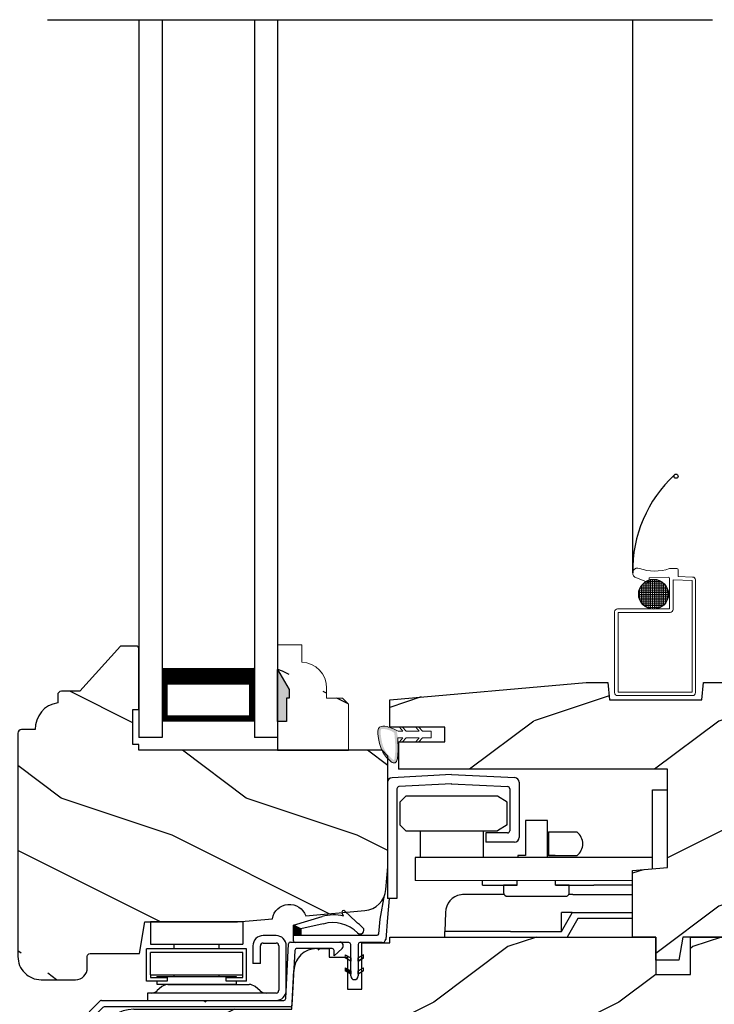
# Model space of a CAD drawing. Extents: x 34 to 408, y -88 to -44.
# Drawn here: x 346 to 350, y -68 to -62 of the extents above; entities that cross this region are included whole.
import ezdxf

# ---------------------------------------------------------------- set-up
doc = ezdxf.new("R2010")
doc.units = 0
doc.header["$LTSCALE"] = 2
doc.header["$MEASUREMENT"] = 0
doc.header["$PDMODE"] = 3
doc.linetypes.add('PHANTOM', pattern=[0.5, 0.25, -0.05, 0.05, -0.05, 0.05, -0.05])
doc.layers.get('0').update_dxf_attribs({"linetype": 'CONTINUOUS'})
doc.layers.get('DEFPOINTS').update_dxf_attribs({"color": 3, "linetype": 'CONTINUOUS'})
doc.styles.get("Standard").update_dxf_attribs({"font": 'arial.ttf'})
doc.dimstyles.get("Standard").update_dxf_attribs({"dimtxt": 0.24, "dimasz": 0.3, "dimexe": 0.0625, "dimexo": 0.18, "dimgap": 0.09, "dimtad": 0, "dimdec": 4, "dimzin": 0, "dimdsep": 46, "dimlunit": 4, "dimtxsty": 'STANDARD', "dimcen": 0, "dimadec": 5, "dimazin": 0, "dimtfac": 1, "dimtdec": 4, "dimtofl": 0, "dimtmove": 0, "dimatfit": 3, "dimfxl": 1, "dimtolj": 1, "dimtzin": 0, "dimarcsym": 0})

# ---------------------------------------------------------------- blocks, each defined once
blk = doc.blocks.new('Hardware 3 WS CA Sill')
at = {"color": 7, "linetype": 'Continuous'}
for p, q in [((0.0155, 0.4244), (0.0155, 0.3044)), ((0.5155, 0.4244), (0.0155, 0.4244)), ((0.0229, 0.4244), (0.17, 0.4244)), ((0.0412, 0.4244), (0.2067, 0.4244)), ((0.5155, 0.4244), (0.5155, 0.3044)), ((0.695, 0.35), (0.625, 0.35)), ((-0.0045, 0.104), (-0.0045, 0.279)), ((0.0455, 0.279), (-0.0045, 0.279)), ((0.0155, 0.3044), (0.5155, 0.3044)), ((0.4855, 0.279), (0.0455, 0.279)), ((0.1432, 0.3044), (0.1432, 0.279)), ((0.1432, 0.3044), (0.3877, 0.3044)), ((0.3877, 0.279), (0.3877, 0.3044)), ((0.5355, 0.279), (0.4855, 0.279)), ((0.5355, 0.104), (0.5355, 0.279)), ((0.57, 0.295), (0.57, 0.2)), ((0.61, 0.2), (0.61, 0.295)), ((0.625, 0.31), (0.695, 0.31)), ((0.71, 0.295), (0.71, 0.055)), ((0.75, 0.055), (0.75, 0.295)), ((0.0155, 0.139), (0.0155, 0.259)), ((0.5155, 0.259), (0.0155, 0.259)), ((0.5155, 0.139), (0.5155, 0.259)), ((0.61, 0.2), (0.57, 0.2)), ((0.0155, 0.139), (0.5155, 0.139)), ((0.0155, 0.139), (0.0155, 0.124)), ((0.0155, 0.124), (0.1055, 0.124)), ((0.051, 0.129), (0.051, 0.124)), ((0.051, 0.129), (0.1582, 0.129)), ((0.1055, 0.124), (0.1055, 0.104)), ((0.1432, 0.139), (0.1432, 0.129)), ((0.1582, 0.129), (0.3727, 0.129)), ((0.3727, 0.129), (0.48, 0.129)), ((0.3877, 0.129), (0.3877, 0.139)), ((0.4255, 0.104), (0.4255, 0.124)), ((0.4255, 0.124), (0.5155, 0.124)), ((0.48, 0.129), (0.48, 0.124)), ((0.5155, 0.124), (0.5155, 0.139)), ((0.1055, 0.104), (-0.0045, 0.104)), ((0.051, 0.104), (0.051, 0.088)), ((0.051, 0.088), (0.1582, 0.088)), ((0.0784, 0.0743), (0.0514, 0.0517)), ((0.1105, 0.086), (0.5495, 0.086)), ((0.1582, 0.088), (0.3727, 0.088)), ((0.3727, 0.088), (0.48, 0.088)), ((0.5355, 0.104), (0.4255, 0.104)), ((0.48, 0.104), (0.48, 0.088)), ((0.6086, 0.0517), (0.5816, 0.0743)), ((0, 0.04), (0, 0)), ((0.695, 0.04), (0, 0.04)), ((0, 0), (0.695, 0))]:
    blk.add_line(p, q, dxfattribs=at)
for centre, radius, start, end in [((0.625, 0.295), 0.055, 89.9968, 180), ((0.695, 0.295), 0.055, 0, 90.0032), ((0.625, 0.295), 0.015, 90.012, 179.9869), ((0.695, 0.295), 0.015, 0.0132, 89.9879), ((0.1105, 0.036), 0.05, 90, 130.0006), ((0.5495, 0.036), 0.05, 49.9995, 89.9998), ((0.695, 0.055), 0.015, 270.0121, 0), ((0.695, 0.055), 0.055, 270.001, 0), ((0.0193, 0.09), 0.05, 270.0001, 310.0006), ((0.6407, 0.09), 0.05, 229.9994, 269.9999)]:
    blk.add_arc(centre, radius, start, end, dxfattribs=at)
blk = doc.blocks.new('Wood Sill Profile WS CA')
h = blk.add_hatch()
h.set_pattern_fill('WOOD2', color=256, pattern_type=2)
h.set_pattern_definition([(216.8699, (218.0401, 66.74835), (2.99999992, 2.00000012), [0.5, -4.5]), (206.5651, (218.6401, 66.44835), (-0.9999992, -1.0000013), [1.118034, -1.118034]), (198.4349, (218.6401, 65.94835), (-2.00000043, -0.9999984), [0.632456, -2.529822])])
edge = h.paths.add_edge_path()
edge.add_line((-0.9535, 0.9844), (0, 0.9844))
edge.add_line((0, 0.9844), (0, 0))
edge.add_line((0, 0), (-0.6242, 0))
edge.add_line((-0.6242, 0), (-0.6242, 0.0929))
edge.add_line((-0.6242, 0.0929), (-0.8742, 0.0929))
edge.add_line((-0.8742, 0.0929), (-0.8742, 0))
edge.add_line((-0.8742, 0), (-1.8743, 0))
edge.add_line((-1.8743, 0), (-1.8743, 0.0929))
edge.add_line((-1.8743, 0.0929), (-2.1242, 0.0929))
edge.add_line((-2.1242, 0.0929), (-2.1242, 0))
edge.add_line((-2.1242, 0), (-3.593, 0))
edge.add_line((-3.593, 0), (-3.593, 0.0929))
edge.add_line((-3.593, 0.0929), (-3.843, 0.0929))
edge.add_line((-3.843, 0.0929), (-3.843, 0.0469))
edge.add_line((-3.843, 0.0469), (-4.375, 0.0469))
edge.add_line((-4.375, 0.0469), (-4.375, 0.078))
edge.add_line((-4.375, 0.078), (-4.5216, 0.078))
edge.add_arc((-4.5216, 0.088), 0.01, 179.4013, 269.986, ccw=False)
edge.add_line((-4.5316, 0.0881), (-4.531, 0.219))
edge.add_arc((-4.281, 0.219), 0.25, 270.0005, 360, ccw=False)
edge.add_line((-4.281, 0.469), (-4.1396, 0.469))
edge.add_arc((-3.9628, 0.4065), 0.1875, 269.9998, 340.5284, ccw=False)
edge.add_line((-3.9628, 0.594), (-3.109, 0.594))
edge.add_line((-3.109, 0.594), (-3.098, 0.8033))
edge.add_arc((-2.9732, 0.7968), 0.125, 269.9987, 357.0015, ccw=False)
edge.add_line((-2.9732, 0.9218), (-2.9059, 0.9218))
edge.add_line((-2.9059, 0.9218), (-2.9059, 0.8754))
edge.add_line((-2.9059, 0.8754), (-2.8081, 0.8754))
edge.add_line((-2.8081, 0.8754), (-2.8081, 0.7034))
edge.add_line((-2.8081, 0.7034), (-2.7301, 0.7034))
edge.add_line((-2.7301, 0.7034), (-2.7301, 0.9534))
edge.add_line((-2.7301, 0.9534), (-2.5781, 0.9534))
edge.add_line((-2.5781, 0.9534), (-2.5781, 0.9844))
edge.add_line((-2.5781, 0.9844), (-1.141, 0.9844))
edge.add_line((-1.141, 0.9844), (-1.141, 0.7814))
edge.add_line((-1.141, 0.7814), (-0.9535, 0.7814))
edge.add_line((-0.9535, 0.7814), (-0.9535, 0.9844))
at = {"color": 7, "linetype": 'Continuous'}
for p, q in [((-2.5781, 0.9844), (-1.141, 0.9844)), ((-2.5781, 0.9534), (-2.5781, 0.9844)), ((-1.141, 0.9844), (-1.141, 0.7814)), ((-0.9535, 0.7814), (-0.9535, 0.9844)), ((-2.9732, 0.9218), (-2.9059, 0.9218)), ((-2.9059, 0.9218), (-2.9059, 0.8754)), ((-2.7301, 0.9534), (-2.5781, 0.9534)), ((-2.7301, 0.7034), (-2.7301, 0.9534)), ((-2.9059, 0.8754), (-2.8081, 0.8754)), ((-2.8081, 0.8754), (-2.8081, 0.7034)), ((-3.109, 0.594), (-3.098, 0.8033)), ((-1.141, 0.7814), (-0.9535, 0.7814)), ((-2.8081, 0.7034), (-2.7301, 0.7034)), ((-3.9628, 0.594), (-3.109, 0.594)), ((-4.281, 0.469), (-4.1396, 0.469)), ((-4.5316, 0.0881), (-4.531, 0.219)), ((-4.375, 0.078), (-4.5216, 0.078)), ((-4.375, 0.0469), (-4.375, 0.078)), ((-3.843, 0.0929), (-3.843, 0.0469)), ((-3.593, 0.0929), (-3.843, 0.0929)), ((-3.593, 0), (-3.593, 0.0929)), ((-1.8743, 0.0929), (-2.1242, 0.0929)), ((-2.1242, 0), (-2.1242, 0.0929)), ((-1.8743, 0), (-1.8743, 0.0929)), ((-0.8742, 0.0929), (-0.8742, 0)), ((-0.6242, 0.0929), (-0.8742, 0.0929)), ((-0.6242, 0), (-0.6242, 0.0929)), ((-3.843, 0.0469), (-4.375, 0.0469)), ((-2.1242, 0), (-3.593, 0)), ((-0.8742, 0), (-1.8743, 0)), ((0, 0), (-0.6242, 0))]:
    blk.add_line(p, q, dxfattribs=at)
at = {"linetype": 'Continuous'}
for p, q in [((-0.9535, 0.9844), (0, 0.9844)), ((0, 0.9844), (0, 0))]:
    blk.add_line(p, q, dxfattribs=at)
at = {"color": 7, "linetype": 'Continuous'}
for centre, radius, start, end in [((-2.9732, 0.7968), 0.125, 89.9987, 177.0015), ((-3.9628, 0.4065), 0.1875, 89.9998, 160.5284), ((-4.281, 0.219), 0.25, 90.0005, 180), ((-4.5216, 0.088), 0.01, 179.4013, 269.986)]:
    blk.add_arc(centre, radius, start, end, dxfattribs=at)
blk = doc.blocks.new('Cladding Sill Profile WS CA Sill')
at = {"color": 7, "linetype": 'Continuous'}
for p, q in [((1.04, 0.1545), (1.0554, 0.4502)), ((1.0654, 0.4597), (1.3314, 0.4597)), ((1.3444, 0.4261), (1.3007, 0.386)), ((1.0886, 0.4152), (1.0732, 0.1195)), ((1.2907, 0.4247), (1.0986, 0.4247)), ((1.3007, 0.386), (1.3007, 0.4147)), ((-0.0213, 0.0843), (0.0364, 0.1421)), ((0.0509, 0.1071), (0.0135, 0.0697)), ((0.0435, 0.145), (0.5974, 0.145)), ((1.0632, 0.11), (0.058, 0.11)), ((0.5974, 0.145), (0.6054, 0.137)), ((0.6054, 0.137), (0.6134, 0.145)), ((0.6134, 0.145), (1.03, 0.145)), ((-0.0246, 0.0449), (-0.0243, 0.0773)), ((0.0106, 0.0627), (0.01, 0.0099)), ((-0.1978, 0.035), (-0.1245, 0.035)), ((0, 0), (-0.1978, 0)), ((-0.0945, 0.035), (-0.0346, 0.035)), ((-0.3889, -0.4402), (-0.3858, -0.151)), ((-0.3508, -0.1514), (-0.3535, -0.4051)), ((-0.3435, -0.4153), (-0.246, -0.4153)), ((-0.246, -0.4503), (-0.3789, -0.4503))]:
    blk.add_line(p, q, dxfattribs=at)
for centre, radius, start, end in [((1.0654, 0.4497), 0.01, 90.0169, 176.9917), ((1.3314, 0.4404), 0.0193, 312.5307, 89.9979), ((1.0986, 0.4147), 0.01, 89.9926, 177.0161), ((1.2907, 0.4147), 0.01, 359.9889, 90.0032), ((0.0435, 0.135), 0.00999, 89.9782, 135.0168), ((0.058, 0.1), 0.00999, 89.9778, 135.0176), ((1.03, 0.155), 0.01, 269.9926, 357.0161), ((1.0632, 0.12), 0.01, 269.9924, 357.0163), ((-0.0143, 0.0772), 0.01, 134.99, 179.3882), ((0.0206, 0.0626), 0.01, 135.0164, 179.3757), ((-0.1978, -0.153), 0.188, 90, 179.3839), ((-0.1978, -0.153), 0.153, 89.9998, 179.3836), ((-0.1095, 0.035), 0.015, 0, 180), ((-0.0346, 0.045), 0.01, 270.0014, 359.3742), ((0, 0.01), 0.01, 270.0014, 359.3742), ((-0.3435, -0.4053), 0.01, 179.3834, 270), ((-0.246, -0.4328), 0.0175, 270, 90), ((-0.3789, -0.4403), 0.01, 179.4013, 269.986)]:
    blk.add_arc(centre, radius, start, end, dxfattribs=at)
blk = doc.blocks.new('Operator Cover WS CA Sill')
h = blk.add_hatch()
h.set_pattern_fill('WOOD2', color=256, pattern_type=2)
h.set_pattern_definition([(216.8699, (219.1811, 65.96697), (2.99999992, 2.00000012), [0.5, -4.5]), (206.5651, (219.7811, 65.66697), (-0.9999992, -1.0000013), [1.118034, -1.118034]), (198.4349, (219.7811, 65.16697), (-2.00000043, -0.9999984), [0.632456, -2.529822])])
h.paths.add_polyline_path([(0.5, 1.484, 0.414214), (0.406, 1.578), (0.2578, 1.578), (0.2496, 1.4841), (-0.2504, 1.4841), (-0.2586, 1.578), (-0.3766, 1.578), (-1.438, 1.4851), (-1.438, 1.3361), (-1.14, 1.3361), (-1.14, 1.2581), (-1.2802, 1.2581), (-1.2802, 1.2581), (-1.2975, 1.2581), (-1.39, 1.2581), (-1.39, 1.109), (0.063, 1.109), (0.063, 0.578), (-0.125, 0.5616), (-0.125, 0.203), (0, 0.203), (0, 0.078), (0.125, 0.078), (0.1471, 0.203), (0.5, 0.203)])
at = {"color": 7, "linetype": 'Continuous'}
for p, q in [((-1.438, 1.4851), (-0.3766, 1.578)), ((-0.3766, 1.578), (-0.2586, 1.578)), ((-0.2586, 1.578), (-0.2504, 1.4841)), ((0.2496, 1.4841), (0.2578, 1.578)), ((-1.438, 1.3361), (-1.438, 1.4851)), ((-0.2504, 1.4841), (0.2496, 1.4841)), ((-1.14, 1.3361), (-1.438, 1.3361)), ((-1.14, 1.2581), (-1.14, 1.3361)), ((-1.39, 1.2581), (-1.14, 1.2581)), ((0.063, 1.109), (-1.39, 1.109)), ((0.063, 0.578), (0.063, 1.109)), ((-0.125, 0.5616), (0.063, 0.578)), ((-0.125, 0.5616), (0.063, 0.578)), ((-0.125, 0.203), (-0.125, 0.5616)), ((-0.125, 0.203), (-0.125, 0.5616)), ((0, 0.203), (-0.125, 0.203)), ((0, 0.203), (-0.125, 0.203)), ((0, 0.078), (0, 0.203)), ((0.1471, 0.203), (0.125, 0.078)), ((0.125, 0.078), (0, 0.078))]:
    blk.add_line(p, q, dxfattribs=at)
at = {"linetype": 'Continuous'}
for p, q in [((0.2578, 1.578), (0.406, 1.578)), ((0.5, 1.484), (0.5, 0.203)), ((-1.39, 1.2581), (-1.39, 1.109)), ((0.5, 0.203), (0.1471, 0.203))]:
    blk.add_line(p, q, dxfattribs=at)
blk.add_arc((0.406, 1.484), 0.094, 0, 89.9989, dxfattribs=at)
blk = doc.blocks.new('Hardware 2 WS CA Sill')
for p, q in [((-1.1672, -0.0285), (-1.4888, -0.0455)), ((-1.1672, -0.0285), (-0.8257, -0.0448)), ((-1.5125, -0.0705), (-1.5125, -0.6984)), ((-1.4625, -0.1056), (-1.4625, -0.6984)), ((-1.1645, -0.0784), (-1.4511, -0.0936)), ((-1.1697, -0.0784), (-0.8633, -0.0929)), ((-0.8519, -0.1049), (-0.8519, -0.3314)), ((-0.8019, -0.0697), (-0.8019, -0.3684)), ((-1.4139, -0.1446), (-1.4459, -0.1766)), ((-0.9182, -0.1446), (-1.4139, -0.1446)), ((-0.8662, -0.1766), (-0.9182, -0.1446)), ((-1.4459, -0.1766), (-1.4459, -0.2999)), ((-0.8662, -0.2999), (-0.8662, -0.1766)), ((-1.4139, -0.3319), (-1.4459, -0.2999)), ((-0.8662, -0.2999), (-0.9182, -0.3319)), ((-0.649, -0.276), (-0.7673, -0.276)), ((-0.7673, -0.276), (-0.7673, -0.465)), ((-0.649, -0.4763), (-0.649, -0.276)), ((-1.4139, -0.3319), (-0.9182, -0.3319)), ((-1.336, -0.3319), (-1.336, -0.4763)), ((-0.996, -0.3319), (-0.996, -0.4763)), ((-0.8639, -0.3434), (-0.9817, -0.3434)), ((-0.9817, -0.3434), (-0.9817, -0.3934)), ((-0.649, -0.34), (-0.6423, -0.34)), ((-0.6423, -0.34), (-0.6423, -0.465)), ((-0.4876, -0.34), (-0.6423, -0.34)), ((-0.8269, -0.3934), (-0.9817, -0.3934)), ((-0.395, -0.4763), (-1.3631, -0.4763)), ((-1.3631, -0.4763), (-1.3631, -0.6013)), ((-0.8119, -0.4765), (-0.9999, -0.4765)), ((-0.8089, -0.4765), (-0.8119, -0.4765)), ((-0.7673, -0.465), (-0.8089, -0.465)), ((-0.8089, -0.465), (-0.8089, -0.4765)), ((-0.6073, -0.465), (-0.649, -0.465)), ((-0.6423, -0.465), (-0.4876, -0.465)), ((-0.6043, -0.4765), (-0.6073, -0.4765)), ((-0.3976, -0.4765), (-0.6043, -0.4765)), ((-0.3761, -0.4765), (-0.3976, -0.4765)), ((-0.3016, -0.4765), (-0.3761, -0.4765)), ((-0.9999, -0.626), (-0.9999, -0.6013)), ((-0.9999, -0.626), (-0.8119, -0.626)), ((-0.8856, -0.626), (-0.8856, -0.666)), ((-0.8119, -0.626), (-0.8856, -0.626)), ((-0.8119, -0.626), (-0.8119, -0.6013)), ((-0.6043, -0.626), (-0.6043, -0.6013)), ((-0.5307, -0.626), (-0.6043, -0.626)), ((-0.6043, -0.626), (-0.3976, -0.626)), ((-0.5307, -0.666), (-0.5307, -0.626)), ((-0.3761, -0.626), (-0.3976, -0.626)), ((-0.3016, -0.626), (-0.3761, -0.626)), ((-1.0808, -0.676), (-1.1004, -0.676)), ((-0.8827, -0.676), (-1.0808, -0.676)), ((-0.864, -0.686), (-0.5523, -0.686)), ((-0.512, -0.676), (-0.5335, -0.676)), ((-1.4625, -0.6984), (-1.5125, -0.6984)), ((-1.2004, -0.7725), (-1.204, -0.876)), ((-0.5727, -0.876), (-0.5726, -0.7725)), ((-0.5727, -0.876), (-0.515, -0.776)), ((-0.515, -0.7725), (-0.5726, -0.7725)), ((-0.515, -0.7725), (-0.515, -0.776)), ((-0.485, -0.806), (-0.5427, -0.906)), ((-0.849, -0.876), (-1.204, -0.876)), ((-1.204, -0.906), (-1.204, -0.876)), ((-0.849, -0.876), (-0.5727, -0.876))]:
    blk.add_line(p, q)
at = {"color": 7, "linetype": 'Continuous'}
for p, q in [((-0.0798, -0.111), (0, -0.111)), ((-0.0798, -0.538), (-0.0798, -0.111)), ((-0.0798, -0.4765), (-0.3016, -0.4765)), ((-0.188, -0.626), (-0.3016, -0.626)), ((-0.512, -0.676), (-0.188, -0.676)), ((-0.188, -0.776), (-0.515, -0.776)), ((-0.188, -0.806), (-0.485, -0.806))]:
    blk.add_line(p, q, dxfattribs=at)
at = {"lineweight": 18}
blk.add_line((-1.3631, -0.6013), (-0.188, -0.6013), dxfattribs=at)
at = {"color": 7, "linetype": 'PHANTOM'}
blk.add_line((-0.515, -0.7725), (-0.188, -0.7725), dxfattribs=at)
at = {"flags": 128}
blk.add_lwpolyline([(-1.1004, -0.676), (-1.1149, -0.6771), (-1.1164, -0.6773)], dxfattribs=at)
for centre, radius, start, end in [((-1.4875, -0.0705), 0.025, 93.0337, 180), ((-0.8269, -0.0697), 0.025, 0, 87.1013), ((-1.4505, -0.1056), 0.012, 93.0337, 180), ((-0.8639, -0.1049), 0.012, 0, 87.1013), ((-0.8639, -0.3314), 0.012, 270, 0), ((-0.8269, -0.3684), 0.025, 270, 360), ((-0.5377, -0.4025), 0.0801, 308.7174, 51.2826), ((-1.1005, -0.776), 0.1, 99.6677, 178.001), ((-1.0872, -0.9793), 0.3033, 88.7902, 95.6806), ((-0.8648, -0.6652), 0.0208, 182.2588, 272.1418), ((-0.5512, -0.6655), 0.0205, 267.0535, 358.5458)]:
    blk.add_arc(centre, radius, start, end)
blk = doc.blocks.new('Weather Strip Dual Seal WS CA Sill')
at = {"linetype": 'Continuous'}
h = blk.add_hatch(dxfattribs=at)
h.set_pattern_fill('_USER', color=256, scale=0.0001, angle=-90, style=0, pattern_type=0)
h.set_pattern_definition([(270, (-19.5160295, 28.2038987), (0.0001, 0), [])])
h.paths.add_polyline_path([(-0.2519, 0.291), (-0.2519, 0.3246), (-0.2919, 0.3459), (-0.2919, 0.291)])
h = blk.add_hatch(color=256)
h.dxf.hatch_style = 1
h.paths.add_polyline_path([(-0.0119, 0.1856), (-0.0119, 0.1683), (0.0181, 0.151), (0.0181, 0.1683)])
edge = h.paths.add_edge_path()
edge.add_line((-0.0119, 0.1856), (-0.0119, 0.1683))
edge.add_line((-0.0119, 0.1683), (0.0181, 0.151))
edge.add_line((0.0181, 0.151), (0.0181, 0.1683))
edge.add_line((0.0181, 0.1683), (-0.0119, 0.1856))
edge.add_line((0.0181, 0.071), (0.0181, 0.241))
h = blk.add_hatch(color=256)
h.dxf.hatch_style = 1
h.paths.add_polyline_path([(0.0881, 0.1156), (0.0881, 0.0983), (0.0581, 0.081), (0.0581, 0.0983)])
edge = h.paths.add_edge_path()
edge.add_line((0.0881, 0.1156), (0.0881, 0.0983))
edge.add_line((0.0881, 0.0983), (0.0581, 0.081))
edge.add_line((0.0581, 0.081), (0.0581, 0.0983))
edge.add_line((0.0581, 0.0983), (0.0881, 0.1156))
edge.add_line((0.0581, 0.241), (0.0581, 0.071))
h = blk.add_hatch(color=256)
h.dxf.hatch_style = 1
h.paths.add_polyline_path([(0.0581, 0.151), (0.0881, 0.1683), (0.0881, 0.1856), (0.0581, 0.1683)])
edge = h.paths.add_edge_path()
edge.add_line((0.0581, 0.1683), (0.0881, 0.1856))
edge.add_line((0.0881, 0.1683), (0.0581, 0.151))
h = blk.add_hatch(color=256)
h.dxf.hatch_style = 1
h.paths.add_polyline_path([(-0.0119, 0.1156), (-0.0119, 0.0983), (0.0181, 0.081), (0.0181, 0.0983)])
at = {"color": 7, "linetype": 'Continuous'}
for p, q in [((0.1769, 0.3785), (0.2015, 0.5072)), ((0.2254, 0.4886), (0.2176, 0.3862)), ((-0.2919, 0.3459), (-0.1368, 0.3916)), ((-0.0214, 0.3937), (-0.0289, 0.4093)), ((-0.0129, 0.4208), (0.0452, 0.3642)), ((0.1709, 0.2984), (0.1769, 0.3785)), ((0.2176, 0.3862), (0.2074, 0.2685)), ((-0.2919, 0.291), (-0.2919, 0.3459)), ((-0.1313, 0.3515), (-0.2519, 0.3246)), ((-0.2519, 0.3246), (-0.2519, 0.291)), ((-0.2519, 0.291), (-0.2919, 0.291)), ((-0.2919, 0.261), (-0.2919, 0.291)), ((-0.2919, 0.291), (0.1612, 0.291)), ((0.0081, 0.251), (-0.2819, 0.251)), ((0.0181, 0.071), (0.0181, 0.241)), ((0.0581, 0.241), (0.0581, 0.071)), ((0.1876, 0.251), (0.0681, 0.251)), ((-0.0119, 0.1856), (0.0181, 0.1683)), ((0.0181, 0.151), (-0.0119, 0.1683)), ((0.0181, 0.1683), (0.0181, 0.151)), ((0.0581, 0.1683), (0.0881, 0.1856)), ((0.0881, 0.1683), (0.0581, 0.151)), ((0.0581, 0.151), (0.0581, 0.1683)), ((-0.0119, 0.1156), (0.0181, 0.0983)), ((0.0581, 0.0983), (0.0881, 0.1156)), ((0.0181, 0.081), (-0.0119, 0.0983)), ((0.0181, 0.0983), (0.0181, 0.081)), ((0.0581, 0.081), (0.0581, 0.0983)), ((0.0881, 0.0983), (0.0581, 0.081))]:
    blk.add_line(p, q, dxfattribs=at)
at = {"lineweight": 18}
for p, q in [((-0.0119, 0.1856), (-0.0119, 0.1683)), ((-0.0119, 0.1156), (-0.0119, 0.0983)), ((0.0881, 0.1156), (0.0881, 0.0983))]:
    blk.add_line(p, q, dxfattribs=at)
at = {"linetype": 'Continuous', "flags": 128}
for points in [[(-0.2519, 0.291), (-0.2519, 0.3246), (-0.2919, 0.3459), (-0.2919, 0.291)], [(0.0581, 0.151), (0.0881, 0.1683), (0.0881, 0.1856), (0.0581, 0.1683)]]:
    blk.add_lwpolyline(points, close=True, dxfattribs=at)
at = {"color": 7, "linetype": 'Continuous'}
for centre, radius, start, end in [((-0.0752, 0.1824), 0.218, 75.7058, 106.3961), ((-0.0199, 0.4137), 0.01, 45.7313, 205.7313), ((-0.0782, 0.1711), 0.188, 44.7643, 106.3961), ((-0.0752, 0.1824), 0.218, 43.0517, 56.4811), ((0.0695, 0.3176), 0.02, 224.7643, 43.0517), ((0.1612, 0.301), 0.01, 270, 345), ((0.1876, 0.271), 0.02, 270, 352.7705), ((-0.2819, 0.261), 0.01, 180, 270), ((0.0081, 0.241), 0.01, 0, 90), ((0.0681, 0.241), 0.01, 90, 180), ((0.0381, 0.071), 0.02, 180, 360)]:
    blk.add_arc(centre, radius, start, end, dxfattribs=at)
blk = doc.blocks.new('Weather Strip Bulb WS CA Sill')
at = {"lineweight": 18}
h = blk.add_hatch(color=256, dxfattribs=at)
edge = h.paths.add_edge_path()
edge.add_spline(control_points=[(-0.2601, -0.0178), (-0.2759, -0.0092), (-0.3039, 0.0048), (-0.3654, 0.0101), (-0.359, -0.0897), (-0.3365, -0.1488), (-0.2441, -0.2241), (-0.2539, -0.1097), (-0.2541, -0.0565), (-0.2541, -0.0565)], knot_values=[0.008108, 0.008108, 0.008108, 0.008108, 0.064394, 0.104882, 0.155905, 0.295901, 0.323849, 0.46219, 0.462198, 0.462198, 0.462198, 0.462198], degree=3, periodic=0)
edge.add_line((-0.2541, -0.0565), (-0.2601, -0.0178))
edge = h.paths.add_edge_path(flags=16)
edge.add_spline(control_points=[(-0.2732, -0.0319), (-0.269, -0.074), (-0.2681, -0.0952), (-0.268, -0.1438), (-0.2714, -0.1716), (-0.2749, -0.1781)], knot_values=[0.356517, 0.356517, 0.356517, 0.356517, 0.400708, 0.400708, 0.462198, 0.462198, 0.462198, 0.462198], degree=3, periodic=0)
edge.add_spline(control_points=[(-0.2749, -0.1781), (-0.2767, -0.1772), (-0.2798, -0.1752), (-0.2923, -0.1653), (-0.302, -0.1554), (-0.3208, -0.1319), (-0.3287, -0.1169), (-0.3404, -0.082), (-0.3444, -0.061), (-0.3474, -0.0291), (-0.3473, -0.02), (-0.3447, -0.01), (-0.3454, -0.0106), (-0.3371, -0.0082), (-0.3246, -0.009), (-0.2938, -0.0165), (-0.2779, -0.0251), (-0.2732, -0.0319)], knot_values=[0, 0, 0, 0, 0.013509, 0.013509, 0.051674, 0.051674, 0.112037, 0.112037, 0.172399, 0.172399, 0.198708, 0.198708, 0.225017, 0.225017, 0.258477, 0.258477, 0.320708, 0.320708, 0.320708, 0.320708], degree=3, periodic=0)
at = {"color": 7, "linetype": 'Continuous', "lineweight": 15}
for p, q in [((-0.2533, -0.0215), (-0.2264, -0.0215)), ((-0.2455, 0), (-0.2264, -0.0215)), ((-0.2091, -0.0215), (-0.2282, 0)), ((-0.2091, -0.0215), (-0.1384, -0.0215)), ((-0.1575, 0), (-0.1384, -0.0215)), ((-0.1211, -0.0215), (-0.1402, 0)), ((-0.1211, -0.0215), (-0.0738, -0.0215)), ((-0.0738, -0.0215), (-0.0738, -0.0565)), ((-0.2264, -0.0565), (-0.2541, -0.0565)), ((-0.2455, -0.078), (-0.2264, -0.0565)), ((-0.2091, -0.0565), (-0.2282, -0.078)), ((-0.1384, -0.0565), (-0.2091, -0.0565)), ((-0.1575, -0.078), (-0.1384, -0.0565)), ((-0.1211, -0.0565), (-0.1402, -0.078)), ((-0.0738, -0.0565), (-0.1211, -0.0565))]:
    blk.add_line(p, q, dxfattribs=at)
at = {"lineweight": 18}
for p, q in [((-0.1575, 0), (-0.1402, 0)), ((-0.1575, -0.078), (-0.1402, -0.078))]:
    blk.add_line(p, q, dxfattribs=at)
blk.add_open_spline([(-0.2533, -0.0215), (-0.2713, -0.0116), (-0.3006, 0.0045), (-0.3654, 0.0101), (-0.359, -0.0897), (-0.3365, -0.1488), (-0.2441, -0.2241), (-0.2539, -0.1097), (-0.2541, -0.0565), (-0.2541, -0.0565)], degree=3, knots=[0, 0, 0, 0, 0.0643945, 0.1048821, 0.1559049, 0.2959008, 0.3238495, 0.4621902, 0.4621982, 0.4621982, 0.4621982, 0.4621982], dxfattribs=at)
blk = doc.blocks.new('A$C69A35DE8')
blk.add_line((0.0978, 0.6626), (0.0978, 3.6512))
at = {"lineweight": 18}
for p, q in [((0.1094, 0.6406), (0.1875, 0.6094)), ((0.1875, 0.6371), (0.2889, 0.6407)), ((0.3358, 0.6875), (0.2979, 0.6875)), ((0.3438, 0.6432), (0.3438, 0.6795)), ((0.4216, 0.6405), (0.3438, 0.6432)), ((0.1402, 0.5866), (0.2808, 0.5866)), ((0.1449, 0.5016), (0.1449, 0.594)), ((0.1467, 0.5966), (0.2743, 0.5966)), ((0.1549, 0.4899), (0.1549, 0.6057)), ((0.1558, 0.6066), (0.2652, 0.6066)), ((0.1649, 0.4818), (0.1649, 0.6139)), ((0.1691, 0.6166), (0.2519, 0.6166)), ((0.1749, 0.4759), (0.1749, 0.6197)), ((0.1849, 0.4717), (0.1849, 0.6239)), ((0.1875, 0.6094), (0.1875, 0.6371)), ((0.1949, 0.4691), (0.1949, 0.6265)), ((0.195, 0.6266), (0.226, 0.6266)), ((0.2049, 0.4677), (0.2049, 0.6279)), ((0.2149, 0.4677), (0.2149, 0.628)), ((0.2249, 0.4688), (0.2249, 0.6268)), ((0.2349, 0.4713), (0.2349, 0.6243)), ((0.2449, 0.4753), (0.2449, 0.6203)), ((0.2549, 0.4809), (0.2549, 0.6147)), ((0.2649, 0.4888), (0.2649, 0.6068)), ((0.2749, 0.4999), (0.2749, 0.5957)), ((0.2969, 0.4688), (0.2969, 0.6326)), ((0.3159, 0.4658), (0.3159, 0.6252)), ((0.4185, 0.6216), (0.3159, 0.6252)), ((0.4185, 0.019), (0.4185, 0.6216)), ((0.4375, 0.016), (0.4375, 0.6246)), ((0.1302, 0.5466), (0.2908, 0.5466)), ((0.1307, 0.5566), (0.2903, 0.5566)), ((0.131, 0.5366), (0.29, 0.5366)), ((0.1325, 0.5666), (0.2885, 0.5666)), ((0.1349, 0.5209), (0.1349, 0.5747)), ((0.1356, 0.5766), (0.2854, 0.5766)), ((0.2849, 0.5177), (0.2849, 0.578)), ((0.1331, 0.5266), (0.2879, 0.5266)), ((0.1366, 0.5166), (0.2844, 0.5166)), ((0.1417, 0.5066), (0.2793, 0.5066)), ((0.1487, 0.4966), (0.2723, 0.4966)), ((0.1586, 0.4866), (0.2624, 0.4866)), ((0, 0.016), (0, 0.4528)), ((0.016, 0.4688), (0.2969, 0.4688)), ((0.019, 0.019), (0.019, 0.4498)), ((0.019, 0.4498), (0.2999, 0.4498)), ((0.1736, 0.4766), (0.2474, 0.4766)), ((0.4215, 0), (0.016, 0)), ((0.4185, 0.019), (0.019, 0.019))]:
    blk.add_line(p, q, dxfattribs=at)
for centre, radius in [((0.3325, 1.1851), 0.0111), ((0.2105, 0.5478), 0.0803)]:
    blk.add_circle(centre, radius)
blk.add_arc((0.8025, 0.6747), 0.7048, 132.7251, 180.9845)
for centre, radius, start, end in [((0.1244, 0.6626), 0.0267, 65.8405, 235.6486), ((0.2166, 0.9216), 0.2487, 250.6927, 288.7623), ((0.2889, 0.6326), 0.008, 0, 90), ((0.3358, 0.6795), 0.008, 0, 90), ((0.4215, 0.6246), 0.016, 0, 90), ((0.016, 0.4528), 0.016, 90, 180), ((0.2999, 0.4658), 0.016, 270, 0), ((0.016, 0.016), 0.016, 180, 270), ((0.4215, 0.016), 0.016, 270, 0)]:
    blk.add_arc(centre, radius, start, end, dxfattribs=at)
blk = doc.blocks.new('A$C6C40385A')
for p, q in [((0, 3.8773), (0, 0)), ((0.125, 3.8773), (0.125, 0)), ((0.625, 3.8773), (0.625, 0)), ((0.75, 3.8773), (0.75, 0)), ((0.125, 0.375), (0.125, 0.0893)), ((0.625, 0.0893), (0.625, 0.3753)), ((0.125, 0.0893), (0.625, 0.0893)), ((0.625, 0.0893), (0.625, 0.0893)), ((0.125, 0), (0, 0)), ((0.75, 0), (0.625, 0))]:
    blk.add_line(p, q)
for points, const_width in [([(0.125, 0.3303), (0.625, 0.3303)], 0.09), ([(0.14, 0.0893), (0.14, 0.3303)], 0.03), ([(0.61, 0.0893), (0.61, 0.3303)], 0.03), ([(0.14, 0.1044), (0.61, 0.1044)], 0.03)]:
    blk.add_lwpolyline(points, dxfattribs=dict(const_width=const_width))
blk = doc.blocks.new('Insul_Glz_Bd_Colonial_Top_Sash')
h = blk.add_hatch()
h.set_pattern_fill('WOOD2', color=256, pattern_type=2)
h.set_pattern_definition([(216.8699, (221.2251, 56.56346), (2.99999992, 2.00000012), [0.5, -4.5]), (206.5651, (221.8251, 56.26346), (-0.9999992, -1.0000013), [1.118034, -1.118034]), (198.4349, (221.8251, 55.76346), (-2.00000043, -0.9999984), [0.632456, -2.529822])])
edge = h.paths.add_edge_path()
edge.add_line((0, 0), (0.3825, 0))
edge.add_line((0.3825, 0), (0.3825, -0.2492))
edge.add_line((0.3825, -0.2492), (0.3505, -0.2812))
edge.add_line((0.3505, -0.2812), (0.2649, -0.2812))
edge.add_line((0.2649, -0.2812), (0.2649, -0.336))
edge.add_arc((0.1249, -0.336), 0.14, 92.0701, 180, ccw=False)
edge.add_line((0.13, -0.4759), (0.13, -0.57))
edge.add_line((0.13, -0.57), (0, -0.57))
edge.add_line((0, -0.57), (0, 0))
edge.add_line((0.0631, -0.328), (0.0631, -0.281))
edge.add_line((0.0631, -0.281), (0.0471, -0.281))
edge.add_line((0.0471, -0.281), (0.0471, -0.156))
edge.add_line((0.0471, -0.156), (0, -0.156))
edge.add_line((0, -0.4373), (0.0631, -0.328))
blk.add_hatch(color=256).paths.add_polyline_path([(0.0471, -0.156), (0, -0.156), (0, -0.4373), (0.0631, -0.328), (0.0631, -0.281), (0.0471, -0.281)])
at = {"linetype": 'Continuous'}
blk.add_line((0, 0), (0.3825, 0), dxfattribs=at)
for p, q in [((0, -0.57), (0, 0)), ((0, -0.156), (0, -0.4373)), ((0.0471, -0.156), (0, -0.156)), ((0.0471, -0.281), (0.0471, -0.156)), ((0.0631, -0.281), (0.0471, -0.281)), ((0.0631, -0.328), (0.0631, -0.281)), ((0, -0.4373), (0.0631, -0.328))]:
    blk.add_line(p, q)
at = {"color": 7, "linetype": 'Continuous', "lineweight": 18}
for p, q in [((0.3825, 0), (0.3825, -0.2492)), ((0.0471, -0.156), (0, -0.156)), ((0.0471, -0.281), (0.0471, -0.156)), ((0.3825, -0.2492), (0.3505, -0.2812)), ((0.0631, -0.281), (0.0471, -0.281)), ((0.0631, -0.328), (0.0631, -0.281)), ((0.2649, -0.2812), (0.2649, -0.336)), ((0.3505, -0.2812), (0.2649, -0.2812)), ((0, -0.4373), (0.0631, -0.328)), ((0.13, -0.4759), (0.13, -0.57)), ((0.13, -0.57), (0, -0.57))]:
    blk.add_line(p, q, dxfattribs=at)
blk.add_arc((0.1249, -0.336), 0.14, 272.0701, 0, dxfattribs=at)
blk = doc.blocks.new('A$C6DE4471F')
h = blk.add_hatch()
h.set_pattern_fill('WOOD2', color=256, pattern_type=2)
h.set_pattern_definition([(216.8699, (222.6291, 55.44946), (2.99999992, 2.00000012), [0.5, -4.5]), (206.5651, (223.2291, 55.14946), (-0.9999992, -1.0000013), [1.118034, -1.118034]), (198.4349, (223.2291, 54.64946), (-2.00000043, -0.9999984), [0.632456, -2.529822])])
edge = h.paths.add_edge_path()
edge.add_line((0.3343, -1.433), (0.235, -1.433))
edge.add_arc((0.235, -1.413), 0.02, 0, 90, ccw=False)
edge.add_line((0.215, -1.413), (0.215, -1.37))
edge.add_arc((0.2339, -1.2313), 0.14, 13.3533, 97.7579, ccw=False)
edge.add_line((0.094, -1.226), (0.02, -1.226))
edge.add_arc((0.02, -1.206), 0.02, 0, 90, ccw=False)
edge.add_line((0, -1.206), (0, 0))
edge.add_arc((0.125, 0), 0.125, 270, 360, ccw=False)
edge.add_line((0.125, 0.125), (0.312, 0.125))
edge.add_arc((0.312, 0.062), 0.063, -0.0021, 89.9989, ccw=False)
edge.add_line((0.375, 0.062), (0.375, -0.001))
edge.add_arc((0.39, -0.001), 0.015, 180, 270)
edge.add_line((0.39, -0.016), (0.6567, -0.016))
edge.add_line((0.6567, -0.016), (0.687, -0.188))
edge.add_line((0.687, -0.188), (1.187, -0.188))
edge.add_line((1.187, -0.188), (1.3755, -0.2045))
edge.add_arc((1.468, -0.188), 0.094, 190.0944, 339.9049)
edge.add_line((1.5563, -0.2203), (1.8757, -0.2483))
edge.add_arc((1.8649, -0.3728), 0.125, 194.9712, 274.9997, ccw=False)
edge.add_line((1.9894, -0.3619), (2, -0.484))
edge.add_line((2, -0.484), (2, -1.083))
edge.add_line((2, -1.083), (1.969, -1.114))
edge.add_line((1.969, -1.114), (0.654, -1.114))
edge.add_line((0.654, -1.114), (0.654, -1.146))
edge.add_line((0.654, -1.146), (0.622, -1.146))
edge.add_line((0.622, -1.146), (0.622, -1.334))
edge.add_line((0.622, -1.334), (0.654, -1.334))
edge.add_line((0.654, -1.334), (0.654, -1.662))
edge.add_arc((0.639, -1.662), 0.015, 270, 360, ccw=False)
edge.add_line((0.639, -1.677), (0.554, -1.677))
edge.add_line((0.554, -1.677), (0.3343, -1.433))
blk.add_lwpolyline([(0.3343, -1.433), (0.235, -1.433, -0.414214), (0.215, -1.413), (0.215, -1.37, -0.385891), (0.094, -1.226), (0.02, -1.226, -0.414214), (0, -1.206), (0, 0, -0.414214), (0.125, 0.125), (0.312, 0.125, -0.414219), (0.375, 0.062), (0.375, -0.001, 0.414214), (0.39, -0.016), (0.6567, -0.016), (0.687, -0.188), (1.187, -0.188), (1.3755, -0.2045, 0.766014), (1.5563, -0.2203), (1.8757, -0.2483, -0.364111), (1.9894, -0.3619), (2, -0.484), (2, -1.083), (1.969, -1.114), (0.654, -1.114), (0.654, -1.146), (0.622, -1.146), (0.622, -1.334), (0.654, -1.334), (0.654, -1.662, -0.414214), (0.639, -1.677), (0.554, -1.677)], format="xyb", close=True)
blk = doc.blocks.new('*D330')
at = {"color": 0, "lineweight": -2, "transparency": 16777216}
for p, q in [((346.3382, -67.4289), (342.5141, -67.4289)), ((342.5766, -67.7289), (342.5766, -68.3262)), ((342.5766, -69.7206), (342.5766, -69.1233)), ((344.225, -70.0206), (342.5141, -70.0206))]:
    blk.add_line(p, q, dxfattribs=at)
at = {"color": 0, "transparency": 16777216}
for points in [[(342.5266, -67.7289), (342.6266, -67.7289), (342.5766, -67.4289)], [(342.5266, -69.7206), (342.6266, -69.7206), (342.5766, -70.0206)]]:
    blk.add_solid(points, dxfattribs=at)
at = {"layer": 'DEFPOINTS', "color": 0, "transparency": 16777216}
for p in [(342.5766, -67.4289), (346.5182, -67.4289), (344.405, -70.0206)]:
    blk.add_point(p, dxfattribs=at)
at = {"color": 0, "transparency": 16777216, "insert": (342.5766, -68.7247), "char_height": 0.24, "attachment_point": 5, "rotation": 90}
blk.add_mtext('\\A1;2{\\H1x;\\S9/16;}"', dxfattribs=at)

msp = doc.modelspace()

# ---------------------------------------------------------------- linework, layer by layer
msp.add_line((346.55242, -62.24314), (350.14861, -62.24314))

# ---------------------------------------------------------------- block references
for name, p in [('A$C6C40385A', (347.04719, -66.1204)), ('A$C69A35DE8', (349.6186, -65.89434)), ('Weather Strip Bulb WS CA Sill', (348.70119, -66.06544))]:
    msp.add_blockref(name, p)
at = {"lineweight": 18, "xscale": -1, "rotation": 180}
for name, p in [('A$C6DE4471F', (346.39319, -67.3039)), ('Insul_Glz_Bd_Colonial_Top_Sash', (347.79719, -66.1899))]:
    msp.add_blockref(name, p, dxfattribs=at)
at = {"lineweight": 18}
for name, p in [('Operator Cover WS CA Sill', (349.84119, -67.40152)), ('Hardware 2 WS CA Sill', (349.90419, -66.29252)), ('Weather Strip Dual Seal WS CA Sill', (348.17407, -67.47952)), ('Hardware 3 WS CA Sill', (347.09366, -67.54077)), ('Cladding Sill Profile WS CA Sill', (346.80127, -67.68576)), ('Wood Sill Profile WS CA', (350.98219, -68.1829))]:
    msp.add_blockref(name, p, dxfattribs=at)

# ---------------------------------------------------------------- dimensions: what is measured, and where the dimension line sits
dim = msp.add_linear_dim(base=(342.57659, -67.4289), p1=(344.40496, -70.02058), p2=(346.51819, -67.4289), angle=90, dimstyle='STANDARD', override={"dimpost": '\\X'})
dim.commit()
dim.dimension.update_dxf_attribs({"geometry": '*D330', "text_midpoint": (342.57659, -68.72474)})

doc.saveas('drawing.dxf')
